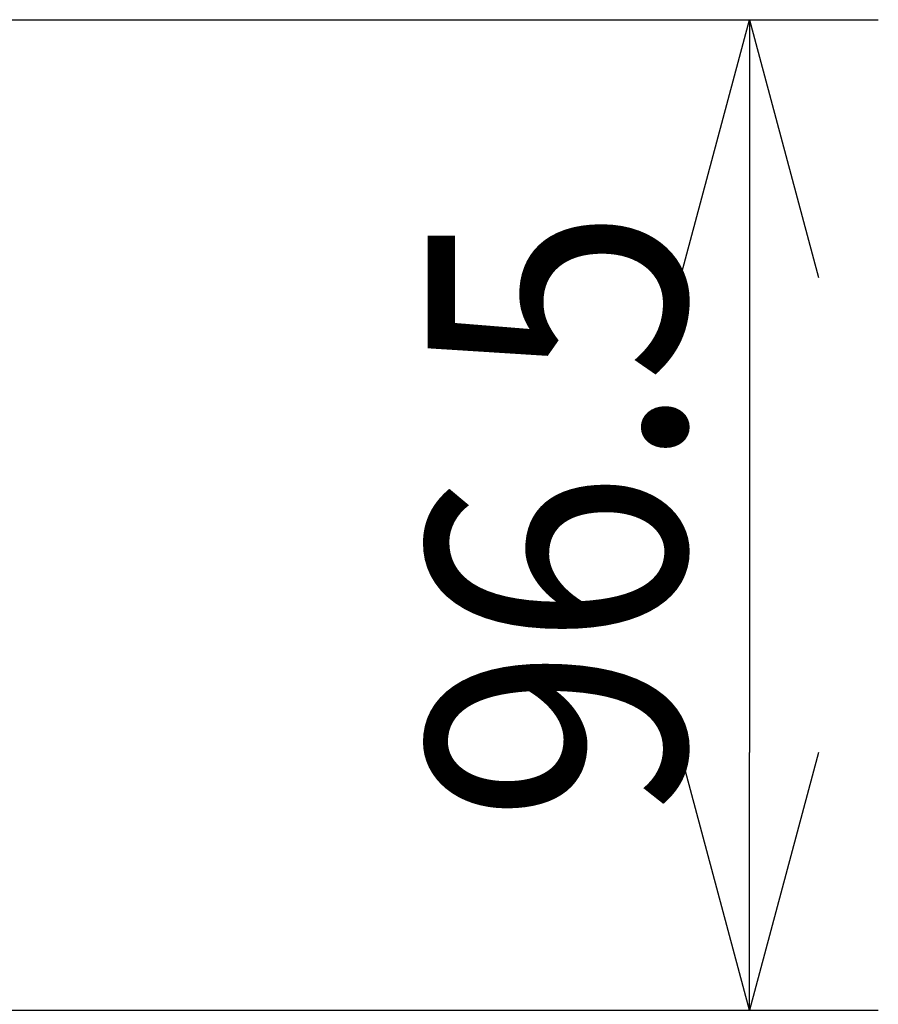
# Model space of a CAD drawing. Units: millimetres. Extents: x 131 to 266, y 257 to 371.
# Drawn here: x 172 to 180, y 345 to 355 of the extents above; entities that cross this region are included whole.
import ezdxf

# ---------------------------------------------------------------- set-up
doc = ezdxf.new("R2010")
doc.units = ezdxf.units.MM
doc.layers.add('SUNPO', color=3, linetype='Continuous')
doc.styles.get("Standard").update_dxf_attribs({"font": 'monotxt.shx', "bigfont": 'bigfont.shx'})
doc.dimstyles.get("Standard").update_dxf_attribs({"dimscale": 0, "dimtxt": 2.5, "dimasz": 2.5, "dimexe": 1.25, "dimexo": 2, "dimtad": 1, "dimdec": 8, "dimtxsty": 'Standard', "dimblk": 'OPEN30', "dimcen": 2.5, "dimadec": 8, "dimazin": 2, "dimtfac": 1, "dimtdec": 8, "dimtmove": 0, "dimatfit": 3, "dimldrblk": 'OPEN30', "dimfxl": 0, "dimfrac": 2, "dimarcsym": 0})

# ---------------------------------------------------------------- blocks, each defined once
blk = doc.blocks.new('_Open30')
at = {"color": 0, "linetype": 'ByBlock', "lineweight": -2}
for p, q in [((-1, 0.2679), (0, 0)), ((0, 0), (-1, -0.2679)), ((0, 0), (-1, 0))]:
    blk.add_line(p, q, dxfattribs=at)
blk = doc.blocks.new('*D3')
at = {"layer": 'SUNPO', "color": 0, "lineweight": -2}
for p, q in [((169.1502, 354.667), (180.4502, 354.667)), ((179.2002, 352.167), (179.2002, 347.5591)), ((170.4397, 345.0591), (180.4502, 345.0591))]:
    blk.add_line(p, q, dxfattribs=at)
at = {"layer": 'SUNPO', "color": 0, "lineweight": -2, "xscale": 2.5, "yscale": 2.5, "zscale": 2.5}
for p, rotation in [((179.2002, 354.667), 90), ((179.2002, 345.0591), 270)]:
    blk.add_blockref('_Open30', p, dxfattribs=dict(at, rotation=rotation))
at = {"layer": 'SUNPO', "color": 0, "insert": (177.3252, 349.8631), "char_height": 2.5, "attachment_point": 5, "rotation": 90}
blk.add_mtext('{\\W0.9;96.5}', dxfattribs=at)

msp = doc.modelspace()

# ---------------------------------------------------------------- dimensions: what is measured, and where the dimension line sits
at = {"layer": 'SUNPO', "color": 3}
dim = msp.add_linear_dim(base=(179.20021857, 345.05914816), p1=(167.15022318, 354.66704404), p2=(168.43965632, 345.05914816), angle=90, text='{\\W0.9;96.5}', dimstyle='Standard', override={"dimscale": 1}, dxfattribs=at)
dim.commit()
dim.dimension.update_dxf_attribs({"geometry": '*D3', "text_midpoint": (179.20021857, 349.8630961), "dimtype": 128})

doc.saveas('drawing.dxf')
